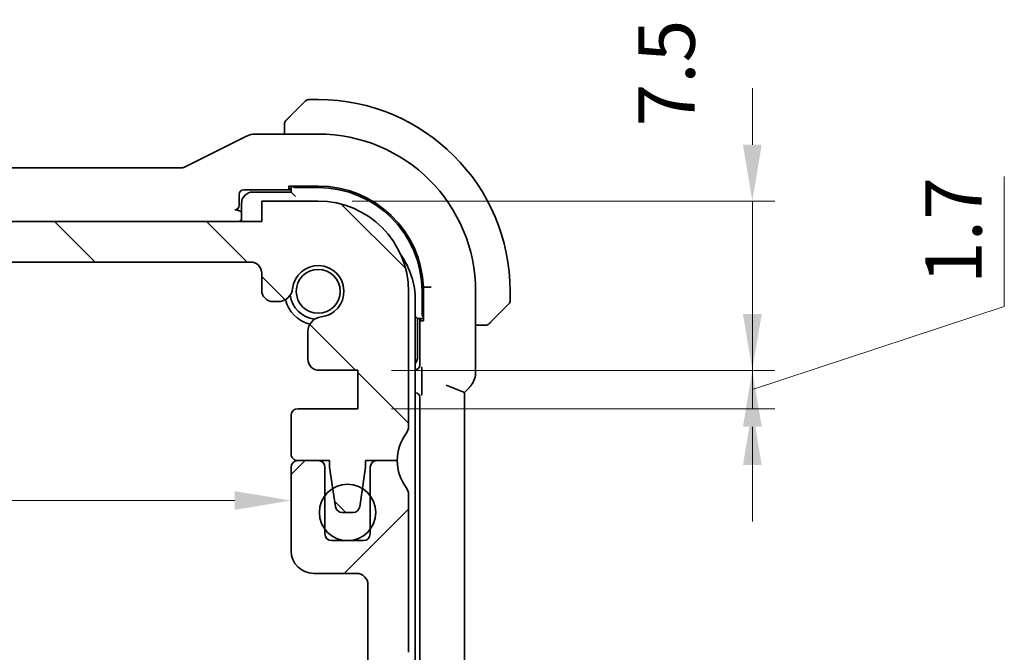
# Model space of a CAD drawing. Units: millimetres. Extents: x 14 to 2205, y 8 to 430.
# Drawn here: x 674 to 718, y 72 to 100 of the extents above; entities that cross this region are included whole.
import ezdxf

# ---------------------------------------------------------------- set-up
doc = ezdxf.new("R2010")
doc.units = ezdxf.units.MM
doc.layers.get('Defpoints').update_dxf_attribs({"lineweight": 25})
for name, color, linetype, lineweight in [('Dimension (ISO)', 7, 'Continuous', 18), ('Hatch (ISO)', 1, 'Continuous', 18), ('Visible (ISO)', 7, 'Continuous', 35)]:
    doc.layers.add(name, color=color, linetype=linetype, lineweight=lineweight)
doc.styles.add('Note Text (TK)', font='txt')
doc.dimstyles.new('Default - Method 1b (TK)', dxfattribs={"dimtxt": 2.5, "dimasz": 2.5, "dimexe": 1, "dimexo": 1.5, "dimgap": 1, "dimtad": 1, "dimtoh": 1, "dimrnd": 1e-08, "dimdsep": 46, "dimtxsty": 'Note Text (TK)', "dimcen": 0.09, "dimdle": 5, "dimclrd": 100, "dimclre": 100, "dimclrt": 7, "dimadec": 1, "dimazin": 1, "dimtfac": 1, "dimtmove": 0, "dimatfit": 3, "dimfxl": 1, "dimtolj": 1, "dimlwd": -1, "dimlwe": -1, "dimarcsym": 0})

# ---------------------------------------------------------------- blocks, each defined once
blk = doc.blocks.new('*D37')
at = {"layer": 'Defpoints', "color": 0}
for p in [(687.564, 91.944), (706.79, 91.944), (689.314, 84.443)]:
    blk.add_point(p, dxfattribs=at)
at = {"layer": 'Dimension (ISO)', "color": 100}
for p, q in [((706.79, 94.444), (706.79, 96.944)), ((689.064, 91.944), (707.79, 91.944)), ((706.79, 84.443), (706.79, 91.944)), ((690.814, 84.443), (707.79, 84.443)), ((706.79, 81.943), (706.79, 79.443))]:
    blk.add_line(p, q, dxfattribs=at)
for points in [[(706.373, 94.444), (707.206, 94.444), (706.79, 91.944)], [(706.373, 81.943), (707.206, 81.943), (706.79, 84.443)]]:
    blk.add_solid(points, dxfattribs=at)
at = {"layer": 'Dimension (ISO)', "color": 7, "insert": (702.991, 95.252), "char_height": 2.5, "attachment_point": 4, "rotation": 90, "style": 'Note Text (TK)'}
blk.add_mtext('\\A1;7.5', dxfattribs=at)
blk = doc.blocks.new('*D38')
at = {"layer": 'Defpoints', "color": 0}
for p in [(689.314, 84.443), (689.314, 82.743), (706.79, 82.743)]:
    blk.add_point(p, dxfattribs=at)
at = {"layer": 'Dimension (ISO)', "color": 100}
for p, q in [((717.949, 87.27), (717.949, 93.035)), ((706.79, 86.943), (706.79, 89.443)), ((706.79, 83.593), (717.949, 87.27)), ((690.814, 84.443), (707.79, 84.443)), ((706.79, 84.443), (706.79, 82.743)), ((706.79, 84.443), (706.79, 82.743)), ((690.814, 82.743), (707.79, 82.743)), ((706.79, 80.243), (706.79, 77.743))]:
    blk.add_line(p, q, dxfattribs=at)
for points in [[(706.373, 86.943), (707.206, 86.943), (706.79, 84.443)], [(706.373, 80.243), (707.206, 80.243), (706.79, 82.743)]]:
    blk.add_solid(points, dxfattribs=at)
at = {"layer": 'Dimension (ISO)', "color": 7, "insert": (715.699, 88.27), "char_height": 2.5, "attachment_point": 4, "rotation": 90, "style": 'Note Text (TK)'}
blk.add_mtext('\\A1;1.7', dxfattribs=at)
blk = doc.blocks.new('*D42')
at = {"layer": 'Defpoints', "color": 0}
for p in [(686.364, 78.673), (636.764, 78.294), (686.364, 78.294)]:
    blk.add_point(p, dxfattribs=at)
at = {"layer": 'Dimension (ISO)', "color": 100}
blk.add_line((639.264, 78.673), (683.864, 78.673), dxfattribs=at)
for points in [[(639.264, 79.09), (639.264, 78.257), (636.764, 78.673)], [(683.864, 79.09), (683.864, 78.257), (686.364, 78.673)]]:
    blk.add_solid(points, dxfattribs=at)
at = {"layer": 'Dimension (ISO)', "color": 7, "insert": (658.631, 80.923), "char_height": 2.5, "attachment_point": 4, "style": 'Note Text (TK)'}
blk.add_mtext('\\A1;49.6', dxfattribs=at)

msp = doc.modelspace()

# ---------------------------------------------------------------- hatches: boundary and pattern name
at = {"layer": 'Hatch (ISO)'}
h = msp.add_hatch(dxfattribs=at)
h.set_pattern_fill('ANSI31', color=256, scale=38.1, angle=90.00021, style=0)
h.set_pattern_definition([(135.0002, (393.75, -4), (-3.367584, -3.36761), [])])
edge = h.paths.add_edge_path()
edge.add_line((685.0641, 91.0437), (638.0641, 91.0444))
edge.add_line((638.0641, 91.0444), (638.0641, 91.9444))
edge.add_line((638.0641, 91.9444), (635.5641, 91.9444))
edge.add_ellipse((635.564, 87.9444), major_axis=(0.0001, 4), ratio=1, start_angle=0, end_angle=90)
edge.add_line((631.564, 87.9444), (631.5639, 81.9444))
edge.add_ellipse((632.0639, 81.9444), major_axis=(-0.5, 0), ratio=1, start_angle=0, end_angle=36.8699)
edge.add_ellipse((630.0639, 80.4445), major_axis=(1.6, 1.2), ratio=1, start_angle=323.1301, end_angle=360, ccw=False)
edge.add_line((632.0639, 80.4444), (633.4639, 80.4444))
edge.add_line((633.4639, 80.4444), (633.4639, 80.1444))
edge.add_line((633.4639, 80.1444), (633.6047, 79.2056))
edge.add_line((633.6047, 79.2056), (633.7256, 78.3999))
edge.add_ellipse((634.0222, 78.4444), major_axis=(-0.2967, -0.0445), ratio=1, start_angle=0, end_angle=81.46923)
edge.add_line((634.0222, 78.1444), (634.5055, 78.1444))
edge.add_ellipse((634.5055, 78.4444), major_axis=(0, -0.3), ratio=1, start_angle=0, end_angle=81.46923)
edge.add_line((634.8022, 78.3999), (634.9231, 79.2058))
edge.add_line((634.9231, 79.2058), (635.0639, 80.1444))
edge.add_line((635.0639, 80.1444), (635.0639, 80.4444))
edge.add_line((635.0639, 80.4444), (636.4639, 80.4444))
edge.add_ellipse((636.4639, 80.7444), major_axis=(0, -0.3), ratio=1, start_angle=0, end_angle=90)
edge.add_line((636.7639, 80.7444), (636.7639, 82.444))
edge.add_ellipse((636.4639, 82.444), major_axis=(0.3, 0), ratio=1, start_angle=0, end_angle=90)
edge.add_line((636.4639, 82.744), (633.8139, 82.7441))
edge.add_line((633.8139, 82.7441), (633.814, 84.4441))
edge.add_line((633.814, 84.4441), (635.518, 84.444))
edge.add_ellipse((635.518, 84.944), major_axis=(0, -0.5), ratio=1, start_angle=0, end_angle=90.00163)
edge.add_line((636.018, 84.944), (636.0179, 86.1644))
edge.add_ellipse((635.3679, 86.1644), major_axis=(0.65, 0), ratio=1, start_angle=0, end_angle=83.70755)
edge.add_ellipse((635.5641, 87.9436), major_axis=(-0.1249, -1.1331), ratio=1, start_angle=102.5849, end_angle=360, ccw=False)
edge.add_ellipse((637.3433, 88.1399), major_axis=(-0.6461, -0.0713), ratio=1, start_angle=0, end_angle=83.70755)
edge.add_line((637.3433, 87.4899), (637.5641, 87.4899))
edge.add_ellipse((637.5641, 87.9899), major_axis=(0, -0.5), ratio=1, start_angle=0, end_angle=90)
edge.add_line((638.0641, 87.9899), (638.0641, 88.7443))
edge.add_ellipse((638.5641, 88.7443), major_axis=(-0.5, 0), ratio=1, start_angle=269.99837, end_angle=360, ccw=False)
edge.add_line((638.5641, 89.2443), (684.564, 89.2437))
edge.add_ellipse((684.564, 88.7437), major_axis=(0, 0.5), ratio=1, start_angle=270, end_angle=360, ccw=False)
edge.add_line((685.064, 88.7437), (685.064, 87.9899))
edge.add_ellipse((685.564, 87.9899), major_axis=(-0.5, 0), ratio=1, start_angle=0, end_angle=90)
edge.add_line((685.564, 87.4899), (685.7848, 87.4899))
edge.add_ellipse((685.7848, 88.1399), major_axis=(0, -0.65), ratio=1, start_angle=0, end_angle=83.70755)
edge.add_ellipse((687.564, 87.9436), major_axis=(-1.1331, 0.125), ratio=1, start_angle=102.5849, end_angle=360, ccw=False)
edge.add_ellipse((687.7602, 86.1644), major_axis=(-0.0712, 0.6461), ratio=1, start_angle=0, end_angle=83.70755)
edge.add_line((687.1102, 86.1644), (687.1102, 84.9433))
edge.add_ellipse((687.6102, 84.9433), major_axis=(-0.5, 0), ratio=1, start_angle=0, end_angle=90)
edge.add_line((687.6102, 84.4433), (689.314, 84.4433))
edge.add_line((689.314, 84.4433), (689.3139, 82.7433))
edge.add_line((689.3139, 82.7433), (686.6639, 82.7433))
edge.add_ellipse((686.6639, 82.4433), major_axis=(0, 0.3), ratio=1, start_angle=0, end_angle=90)
edge.add_line((686.3639, 82.4433), (686.3639, 80.7437))
edge.add_ellipse((686.6639, 80.7437), major_axis=(-0.3, 0), ratio=1, start_angle=0, end_angle=90)
edge.add_line((686.6639, 80.4437), (688.0639, 80.4436))
edge.add_line((688.0639, 80.4436), (688.0639, 80.1436))
edge.add_line((688.0639, 80.1436), (688.2046, 79.2056))
edge.add_line((688.2046, 79.2056), (688.3256, 78.3991))
edge.add_ellipse((688.6222, 78.4436), major_axis=(-0.2967, -0.0445), ratio=1, start_angle=0, end_angle=81.46923)
edge.add_line((688.6222, 78.1436), (689.1055, 78.1436))
edge.add_ellipse((689.1055, 78.4436), major_axis=(0, -0.3), ratio=1, start_angle=0, end_angle=81.46923)
edge.add_line((689.4022, 78.3991), (689.5232, 79.2057))
edge.add_line((689.5232, 79.2057), (689.6639, 80.1436))
edge.add_line((689.6639, 80.1436), (689.6639, 80.4436))
edge.add_line((689.6639, 80.4436), (690.1594, 80.4436))
edge.add_line((690.1594, 80.4436), (691.0639, 80.4436))
edge.add_ellipse((693.0639, 80.4436), major_axis=(-2, 0), ratio=1, start_angle=359.99857, end_angle=360, ccw=False)
edge.add_ellipse((693.0639, 80.4436), major_axis=(-2, 0.0001), ratio=1, start_angle=323.13153, end_angle=360, ccw=False)
edge.add_ellipse((691.0639, 81.9436), major_axis=(0.4, -0.3), ratio=1, start_angle=0, end_angle=36.8699)
edge.add_line((691.5639, 81.9436), (691.564, 87.9436))
edge.add_ellipse((687.564, 87.9436), major_axis=(4, -0.0001), ratio=1, start_angle=0, end_angle=90)
edge.add_line((687.5641, 91.9436), (685.0641, 91.9437))
edge.add_line((685.0641, 91.9437), (685.0641, 91.0437))
h = msp.add_hatch(dxfattribs=at)
h.set_pattern_fill('ANSI31', color=256, scale=38.1, style=0)
h.set_pattern_definition([(45, (393.75, -4), (-3.367596, 3.367596), [])])
edge = h.paths.add_edge_path()
edge.add_line((691.5641, 71.9436), (691.5641, 78.9436))
edge.add_ellipse((691.0641, 78.9436), major_axis=(0.5, 0), ratio=1, start_angle=0, end_angle=36.8699)
edge.add_ellipse((693.0641, 80.4436), major_axis=(-1.6, -1.2), ratio=1, start_angle=323.1301, end_angle=360, ccw=False)
edge.add_line((691.0641, 80.4436), (691.0639, 80.4436))
edge.add_line((691.0639, 80.4436), (690.1641, 80.4436))
edge.add_ellipse((690.1641, 80.1436), major_axis=(0, 0.3), ratio=1, start_angle=0, end_angle=0.89885)
edge.add_ellipse((690.1641, 80.1436), major_axis=(-0.0047, 0.3), ratio=1, start_angle=0, end_angle=89.10115)
edge.add_line((689.8641, 80.1436), (689.8641, 78.8934))
edge.add_line((689.8641, 78.8934), (689.8641, 77.3939))
edge.add_line((689.8641, 77.3939), (689.8641, 77.1936))
edge.add_ellipse((689.5641, 77.1936), major_axis=(0.3, 0), ratio=1, start_angle=270, end_angle=360, ccw=False)
edge.add_line((689.5641, 76.8936), (688.1641, 76.8936))
edge.add_ellipse((688.1641, 77.1936), major_axis=(0, -0.3), ratio=1, start_angle=270, end_angle=360, ccw=False)
edge.add_line((687.8641, 77.1936), (687.8641, 77.3934))
edge.add_line((687.8641, 77.3934), (687.8641, 78.8939))
edge.add_line((687.8641, 78.8939), (687.8641, 80.1436))
edge.add_ellipse((687.5641, 80.1436), major_axis=(0.3, 0), ratio=1, start_angle=0, end_angle=90)
edge.add_line((687.5641, 80.4436), (686.6641, 80.4436))
edge.add_ellipse((686.6641, 80.1436), major_axis=(0, 0.3), ratio=1, start_angle=0, end_angle=89.99614)
edge.add_line((686.3641, 80.1436), (686.3641, 76.4436))
edge.add_ellipse((687.3641, 76.4436), major_axis=(-1, 0), ratio=1, start_angle=0, end_angle=90)
edge.add_line((687.3641, 75.4436), (689.2641, 75.4436))
edge.add_ellipse((689.2641, 74.9436), major_axis=(0, 0.5), ratio=1, start_angle=269.99768, end_angle=360, ccw=False)
edge.add_line((689.7641, 74.9436), (689.7641, 71.1089))
edge.add_ellipse((689.2641, 71.1089), major_axis=(0.5, 0), ratio=1, start_angle=274, end_angle=360, ccw=False)
edge.add_line((689.299, 70.6101), (687.3894, 70.4765))
edge.add_ellipse((687.4103, 70.1773), major_axis=(-0.0209, 0.2993), ratio=1, start_angle=0, end_angle=86.00007)
edge.add_line((687.1103, 70.1773), (687.1103, 69.2275))
edge.add_ellipse((687.4103, 69.2275), major_axis=(-0.3, 0), ratio=1, start_angle=0, end_angle=85.99993)
edge.add_line((687.3894, 68.9282), (689.3141, 68.7936))
edge.add_line((689.3141, 68.7936), (689.3141, 67.0936))
edge.add_line((689.3141, 67.0936), (687.3894, 66.9591))
edge.add_ellipse((687.4103, 66.6598), major_axis=(-0.0209, 0.2993), ratio=1, start_angle=0, end_angle=86)
edge.add_line((687.1103, 66.6598), (687.1103, 65.7275))
edge.add_ellipse((687.4103, 65.7275), major_axis=(-0.3, 0), ratio=1, start_angle=0, end_angle=86)
edge.add_line((687.3894, 65.4282), (689.3141, 65.2936))
edge.add_line((689.3141, 65.2936), (689.3141, 63.5936))
edge.add_line((689.3141, 63.5936), (687.3894, 63.4591))
edge.add_ellipse((687.4103, 63.1598), major_axis=(-0.0209, 0.2993), ratio=1, start_angle=0, end_angle=85.99992)
edge.add_line((687.1103, 63.1598), (687.1103, 62.7229))
edge.add_ellipse((687.7603, 62.7229), major_axis=(-0.65, 0), ratio=1, start_angle=0, end_angle=83.70723)
edge.add_ellipse((687.5641, 60.9436), major_axis=(0.1249, 1.1331), ratio=1, start_angle=102.5849, end_angle=360, ccw=False)
edge.add_ellipse((685.7849, 60.7475), major_axis=(0.6461, 0.0712), ratio=1, start_angle=0, end_angle=83.70755)
edge.add_line((685.7849, 61.3975), (685.5641, 61.3975))
edge.add_ellipse((685.5641, 60.8975), major_axis=(0, 0.5), ratio=1, start_angle=0, end_angle=90)
edge.add_line((685.0641, 60.8975), (685.0641, 60.1436))
edge.add_ellipse((684.5641, 60.1436), major_axis=(0.5, 0), ratio=1, start_angle=270, end_angle=360, ccw=False)
edge.add_line((684.5641, 59.6436), (638.5641, 59.6436))
edge.add_ellipse((638.5641, 60.1436), major_axis=(0, -0.5), ratio=1, start_angle=270, end_angle=360, ccw=False)
edge.add_line((638.0641, 60.1436), (638.0641, 60.8975))
edge.add_ellipse((637.5641, 60.8975), major_axis=(0.5, 0), ratio=1, start_angle=0, end_angle=90)
edge.add_line((637.5641, 61.3975), (637.3433, 61.3975))
edge.add_ellipse((637.3433, 60.7475), major_axis=(0, 0.65), ratio=1, start_angle=0, end_angle=83.70755)
edge.add_ellipse((635.5641, 60.9436), major_axis=(1.1331, -0.1249), ratio=1, start_angle=102.5849, end_angle=360, ccw=False)
edge.add_ellipse((635.3679, 62.7229), major_axis=(0.0712, -0.6461), ratio=1, start_angle=0, end_angle=83.70754)
edge.add_line((636.0179, 62.7229), (636.0179, 63.1598))
edge.add_ellipse((635.7179, 63.1598), major_axis=(0.3, 0), ratio=1, start_angle=0, end_angle=85.99992)
edge.add_line((635.7388, 63.4591), (633.8141, 63.5936))
edge.add_line((633.8141, 63.5936), (633.8141, 65.2936))
edge.add_line((633.8141, 65.2936), (635.7388, 65.4282))
edge.add_ellipse((635.7179, 65.7275), major_axis=(0.0209, -0.2993), ratio=1, start_angle=0, end_angle=86)
edge.add_line((636.0179, 65.7275), (636.0179, 66.6598))
edge.add_ellipse((635.7179, 66.6598), major_axis=(0.3, 0), ratio=1, start_angle=0, end_angle=86)
edge.add_line((635.7388, 66.9591), (633.8141, 67.0936))
edge.add_line((633.8141, 67.0936), (633.8141, 68.7936))
edge.add_line((633.8141, 68.7936), (635.7388, 68.9282))
edge.add_ellipse((635.7179, 69.2275), major_axis=(0.0209, -0.2993), ratio=1, start_angle=0, end_angle=85.99993)
edge.add_line((636.0179, 69.2275), (636.0179, 70.1773))
edge.add_ellipse((635.7179, 70.1773), major_axis=(0.3, 0), ratio=1, start_angle=0, end_angle=86.00007)
edge.add_line((635.7388, 70.4765), (633.8292, 70.6101))
edge.add_ellipse((633.8641, 71.1089), major_axis=(-0.0349, -0.4988), ratio=1, start_angle=274, end_angle=360, ccw=False)
edge.add_line((633.3641, 71.1089), (633.3641, 74.9436))
edge.add_ellipse((633.8641, 74.9436), major_axis=(-0.5, 0), ratio=1, start_angle=270, end_angle=360, ccw=False)
edge.add_line((633.8641, 75.4436), (635.7641, 75.4436))
edge.add_ellipse((635.7641, 76.4436), major_axis=(0, -1), ratio=1, start_angle=0, end_angle=90.00118)
edge.add_line((636.7641, 76.4436), (636.7641, 80.1436))
edge.add_ellipse((636.4641, 80.1436), major_axis=(0.3, 0), ratio=1, start_angle=0, end_angle=89.99614)
edge.add_line((636.4641, 80.4436), (635.5641, 80.4436))
edge.add_ellipse((635.5641, 80.1436), major_axis=(0, 0.3), ratio=1, start_angle=0, end_angle=90)
edge.add_line((635.2641, 80.1436), (635.2641, 78.8936))
edge.add_line((635.2641, 78.8936), (635.2641, 77.3936))
edge.add_line((635.2641, 77.3936), (635.2641, 77.1936))
edge.add_ellipse((634.9641, 77.1936), major_axis=(0.3, 0), ratio=1, start_angle=270, end_angle=360, ccw=False)
edge.add_line((634.9641, 76.8936), (633.5641, 76.8936))
edge.add_ellipse((633.5641, 77.1936), major_axis=(0, -0.3), ratio=1, start_angle=270, end_angle=360, ccw=False)
edge.add_line((633.2641, 77.1936), (633.2641, 77.3936))
edge.add_line((633.2641, 77.3936), (633.2641, 78.8936))
edge.add_line((633.2641, 78.8936), (633.2641, 80.1436))
edge.add_ellipse((632.9641, 80.1436), major_axis=(0.3, 0), ratio=1, start_angle=0, end_angle=90)
edge.add_line((632.9641, 80.4436), (632.0641, 80.4436))
edge.add_ellipse((630.0641, 80.4436), major_axis=(2, 0), ratio=1, start_angle=323.13009, end_angle=360, ccw=False)
edge.add_ellipse((632.0641, 78.9436), major_axis=(-0.4, 0.3), ratio=1, start_angle=0, end_angle=36.8699)
edge.add_line((631.5641, 78.9436), (631.5641, 71.9436))
edge.add_ellipse((632.0641, 71.9436), major_axis=(-0.5, 0), ratio=1, start_angle=0, end_angle=36.8699)
edge.add_ellipse((630.0641, 70.4436), major_axis=(1.6, 1.2), ratio=1, start_angle=286.2602, end_angle=360, ccw=False)
edge.add_ellipse((632.0641, 68.9436), major_axis=(-0.4, 0.3), ratio=1, start_angle=0, end_angle=36.8699)
edge.add_line((631.5641, 68.9436), (631.5641, 68.4436))
edge.add_ellipse((632.0641, 68.4436), major_axis=(-0.5, 0), ratio=1, start_angle=0, end_angle=36.8699)
edge.add_ellipse((630.0641, 66.9436), major_axis=(1.6, 1.2), ratio=1, start_angle=286.2602, end_angle=360, ccw=False)
edge.add_ellipse((632.0641, 65.4436), major_axis=(-0.4, 0.3), ratio=1, start_angle=0, end_angle=36.8699)
edge.add_line((631.5641, 65.4436), (631.5641, 64.9436))
edge.add_ellipse((632.0641, 64.9436), major_axis=(-0.5, 0), ratio=1, start_angle=0, end_angle=36.8699)
edge.add_ellipse((630.0641, 63.4436), major_axis=(1.6, 1.2), ratio=1, start_angle=286.2602, end_angle=360, ccw=False)
edge.add_ellipse((632.0641, 61.9436), major_axis=(-0.4, 0.3), ratio=1, start_angle=0, end_angle=36.8699)
edge.add_line((631.5641, 61.9436), (631.5641, 60.9436))
edge.add_ellipse((635.5641, 60.9436), major_axis=(-4, 0), ratio=1, start_angle=0, end_angle=90)
edge.add_line((635.5641, 56.9436), (638.0641, 56.9436))
edge.add_line((638.0641, 56.9436), (638.0641, 57.8436))
edge.add_line((638.0641, 57.8436), (685.0641, 57.8436))
edge.add_line((685.0641, 57.8436), (685.0641, 56.9436))
edge.add_line((685.0641, 56.9436), (687.5641, 56.9436))
edge.add_ellipse((687.5641, 60.9436), major_axis=(0, -4), ratio=1, start_angle=0, end_angle=90)
edge.add_line((691.5641, 60.9436), (691.5641, 61.9436))
edge.add_ellipse((691.0641, 61.9436), major_axis=(0.5, 0), ratio=1, start_angle=0, end_angle=36.8699)
edge.add_ellipse((693.0641, 63.4436), major_axis=(-1.6, -1.2), ratio=1, start_angle=286.2602, end_angle=360, ccw=False)
edge.add_ellipse((691.0641, 64.9436), major_axis=(0.4, -0.3), ratio=1, start_angle=0, end_angle=36.8699)
edge.add_line((691.5641, 64.9436), (691.5641, 65.4436))
edge.add_ellipse((691.0641, 65.4436), major_axis=(0.5, 0), ratio=1, start_angle=0, end_angle=36.8699)
edge.add_ellipse((693.0641, 66.9436), major_axis=(-1.6, -1.2), ratio=1, start_angle=286.2602, end_angle=360, ccw=False)
edge.add_ellipse((691.0641, 68.4436), major_axis=(0.4, -0.3), ratio=1, start_angle=0, end_angle=36.8699)
edge.add_line((691.5641, 68.4436), (691.5641, 68.9436))
edge.add_ellipse((691.0641, 68.9436), major_axis=(0.5, 0), ratio=1, start_angle=0, end_angle=36.8699)
edge.add_ellipse((693.0641, 70.4436), major_axis=(-1.6, -1.2), ratio=1, start_angle=286.2602, end_angle=360, ccw=False)
edge.add_ellipse((691.0641, 71.9436), major_axis=(0.4, -0.3), ratio=1, start_angle=0, end_angle=36.8699)

# ---------------------------------------------------------------- linework, layer by layer
at = {"layer": 'Visible (ISO)'}
for p, q in [((686.3117, 95.6914), (687.0054, 96.3851)), ((687.564, 96.4436), (687.1469, 96.4436)), ((686.064, 95.1893), (686.064, 94.9152)), ((684.3596, 94.8097), (681.6761, 93.4679)), ((687.564, 94.9152), (684.8068, 94.9152)), ((681.4529, 93.4152), (641.6752, 93.4152)), ((686.264, 92.4821), (686.264, 92.6078)), ((686.264, 92.6078), (687.564, 92.6078)), ((686.364, 92.4821), (686.264, 92.4821)), ((686.364, 92.6078), (686.364, 92.3436)), ((686.564, 92.5436), (687.564, 92.5436)), ((684.064, 91.7575), (684.064, 92.2438)), ((684.2639, 92.4436), (686.364, 92.4436)), ((686.364, 92.3436), (684.664, 92.3436)), ((686.564, 92.1436), (686.364, 92.3436)), ((684.164, 91.8436), (684.164, 91.0437)), ((687.5641, 91.9436), (685.0641, 91.9437)), ((685.0641, 91.9437), (685.0641, 91.0437)), ((683.915, 91.5576), (683.8641, 91.5576)), ((685.0641, 91.0437), (638.0641, 91.0444)), ((638.5641, 89.2443), (684.564, 89.2437)), ((685.064, 88.7437), (685.064, 87.9899)), ((692.3716, 88.1269), (692.2247, 88.1241)), ((692.2247, 88.1241), (692.2247, 86.6436)), ((691.5639, 81.9436), (691.564, 87.9436)), ((692.164, 87.9436), (692.164, 86.9436)), ((694.5356, 84.3696), (694.5356, 87.9436)), ((696.064, 87.5265), (696.064, 87.9436)), ((685.564, 87.4899), (685.7848, 87.4899)), ((691.8641, 61.3438), (691.8641, 87.5436)), ((696.0054, 87.3851), (695.3117, 86.6914)), ((691.964, 86.7436), (691.8641, 86.8436)), ((691.964, 86.7436), (692.2247, 86.7436)), ((691.964, 85.0436), (691.964, 86.7436)), ((692.0605, 86.7436), (692.0605, 84.6819)), ((692.0989, 86.6436), (692.0989, 86.7436)), ((692.2247, 86.6436), (692.0989, 86.6436)), ((694.5356, 86.4436), (694.8096, 86.4436)), ((687.1102, 86.1644), (687.1102, 84.9433)), ((687.6102, 84.4433), (689.314, 84.4433)), ((689.314, 84.4433), (689.3139, 82.7433)), ((692.1513, 84.2558), (692.1513, 83.6664)), ((693.2356, 83.7868), (694.0356, 83.4554)), ((691.8641, 83.4436), (691.8641, 83.4436)), ((694.0356, 83.4554), (694.2427, 83.6626)), ((694.0356, 65.4319), (694.0356, 83.4554)), ((692.064, 83.2438), (692.064, 65.6435)), ((686.3639, 82.4433), (686.3639, 80.7437)), ((689.3139, 82.7433), (686.6639, 82.7433)), ((686.6639, 80.4437), (688.0639, 80.4436)), ((687.5641, 80.4436), (686.6641, 80.4436)), ((688.0639, 80.4436), (688.0639, 80.1436)), ((689.6639, 80.1436), (689.6639, 80.4436)), ((689.6639, 80.4436), (691.0639, 80.4436)), ((691.0641, 80.4436), (690.1641, 80.4436)), ((686.3641, 80.1436), (686.3641, 76.4436)), ((687.8641, 77.1936), (687.8641, 80.1436)), ((688.0639, 80.1436), (688.3256, 78.3991)), ((689.4022, 78.3991), (689.6639, 80.1436)), ((689.8641, 80.1436), (689.8641, 77.1936)), ((691.5641, 71.9436), (691.5641, 78.9436)), ((688.6222, 78.1436), (689.1055, 78.1436)), ((689.5641, 76.8936), (688.1641, 76.8936)), ((687.3641, 75.4436), (689.2641, 75.4436)), ((689.7641, 74.9436), (689.7641, 71.1089))]:
    msp.add_line(p, q, dxfattribs=at)
for centre, radius in [((687.564, 87.9436), 0.9739), ((688.8639, 78.1436), 1.25)]:
    msp.add_circle(centre, radius, dxfattribs=at)
for centre, radius, start, end in [((687.1469, 96.2436), 0.2, 90, 135), ((687.564, 87.9436), 8.5, 0, 90), ((686.264, 95.3608), 0.2, 135, 157.42191), ((686.264, 95.3608), 0.2, 157.5, 180), ((687.564, 87.9436), 6.9716, 0, 90), ((687.564, 87.9436), 4.6641, 2.21728, 90), ((687.564, 87.9436), 4.6, 0, 90), ((684.664, 91.8436), 0.5, 90, 180), ((687.564, 87.9436), 4, 359.99918, 89.99918), ((688.3641, 87.5436), 3.5, 0, 35.32933), ((684.564, 88.7437), 0.5, 359.99918, 89.99918), ((687.564, 87.9436), 1.14, 276.29164, 173.70673), ((685.564, 87.9899), 0.5, 179.99918, 269.99918), ((685.7848, 88.1399), 0.65, 269.99918, 353.70673), ((687.564, 87.9436), 1.25, 187.59907, 262.3993), ((687.5641, 87.9436), 1.5, 194.15403, 255.83955), ((695.864, 87.5265), 0.2, 315, 0), ((687.7602, 86.1644), 0.65, 96.29164, 179.99918), ((694.9812, 86.6436), 0.2, 270, 292.5), ((694.9812, 86.6436), 0.2, 292.5, 315), ((691.464, 85.0436), 0.5, 323.14697, 0), ((687.6102, 84.9433), 0.5, 179.99918, 269.99918), ((686.6639, 82.4433), 0.3, 89.99918, 179.99918), ((693.0639, 80.4436), 2, 143.12929, 179.99918), ((691.0639, 81.9436), 0.5, 323.12929, 359.99918), ((686.6639, 80.7437), 0.3, 179.99918, 269.99918), ((686.6641, 80.1436), 0.3, 90.00386, 180), ((687.5641, 80.1436), 0.3, 0, 90), ((690.1641, 80.1436), 0.3, 90, 180), ((693.0641, 80.4436), 2, 180, 216.8699), ((691.0641, 78.9436), 0.5, 0, 36.8699), ((688.6222, 78.4436), 0.3, 188.52995, 269.99918), ((689.1055, 78.4436), 0.3, 269.99918, 351.46842), ((688.1641, 77.1936), 0.3, 180, 270), ((689.5641, 77.1936), 0.3, 270, 0), ((687.3641, 76.4436), 1, 180, 270), ((689.2641, 74.9436), 0.5, 0, 90.00232)]:
    msp.add_arc(centre, radius, start, end, dxfattribs=at)
for centre, major_axis, ratio, start_param, end_param in [((686.564, 92.7368), (-0.2, 0), 0.9656888, 0.731477, 1.5707963), ((684.2641, 92.2435), (-0.1416, 0.1416), 0.9987828, 5.4983961, 7.0679745), ((683.8639, 91.7577), (0.1416, -0.1416), 0.9987828, 5.4983961, 7.0679745), ((684.2572, 90.9505), (0.1861, 0.0771), 0.9518333, 1.6796588, 2.227651), ((692.3572, 86.9436), (0, -0.2), 0.9656888, 4.712389, 5.527139), ((691.8604, 84.6822), (0.1416, -0.1416), 0.9987828, 5.5156794, 7.0679745), ((691.8639, 83.2435), (0.1416, 0.1416), 0.9987828, 5.4983961, 7.0679745)]:
    msp.add_ellipse(centre, major_axis=major_axis, ratio=ratio, start_param=start_param, end_param=end_param, dxfattribs=at)
for points, knots in [([(686.1762, 95.5558), (686.1705, 95.5502), (686.1652, 95.5448), (686.1601, 95.5398), (686.1552, 95.5348), (686.1506, 95.5302), (686.1465, 95.5261), (686.1424, 95.522), (686.1388, 95.5184), (686.1358, 95.5155), (686.1328, 95.5125), (686.1304, 95.5101), (686.1286, 95.5082), (686.1269, 95.5066), (686.1257, 95.5053), (686.1248, 95.5045), (686.1238, 95.5034), (686.1231, 95.5028), (686.1228, 95.5025), (686.1226, 95.5022), (686.1226, 95.5022), (686.1226, 95.5022)], [0.5, 0.5, 0.5, 0.5, 0.57172447, 0.57172447, 0.57172447, 0.6426242, 0.6426242, 0.6426242, 0.71336021, 0.71336021, 0.71336021, 0.78457822, 0.78457822, 0.78457822, 0.85049403, 0.85049403, 0.85049403, 0.92879556, 0.92879556, 0.92879556, 1, 1, 1, 1]), ([(686.3117, 95.6914), (686.3061, 95.6857), (686.3004, 95.6801), (686.2945, 95.6741), (686.2885, 95.6681), (686.2823, 95.6619), (686.2757, 95.6553), (686.2692, 95.6488), (686.2623, 95.6419), (686.2553, 95.635), (686.2483, 95.628), (686.2412, 95.6208), (686.2342, 95.6138), (686.2271, 95.6067), (686.2201, 95.5997), (686.2134, 95.593), (686.2067, 95.5863), (686.2002, 95.5798), (686.194, 95.5736), (686.1878, 95.5674), (686.1818, 95.5614), (686.1762, 95.5558)], [0, 0, 0, 0, 0.071275, 0.071275, 0.071275, 0.14246065, 0.14246065, 0.14246065, 0.21364074, 0.21364074, 0.21364074, 0.28489899, 0.28489899, 0.28489899, 0.35632005, 0.35632005, 0.35632005, 0.42799051, 0.42799051, 0.42799051, 0.5, 0.5, 0.5, 0.5]), ([(686.064, 95.3608), (686.064, 95.3608), (686.064, 95.3608), (686.064, 95.3606), (686.064, 95.3603), (686.064, 95.3599), (686.064, 95.3591), (686.064, 95.3583), (686.064, 95.3571), (686.064, 95.3556), (686.064, 95.354), (686.064, 95.352), (686.064, 95.3496), (686.064, 95.3471), (686.064, 95.3442), (686.064, 95.341), (686.064, 95.3376), (686.064, 95.3338), (686.064, 95.3297), (686.064, 95.3255), (686.064, 95.3208), (686.064, 95.3159)], [0, 0, 0, 0, 0.07187067, 0.07187067, 0.07187067, 0.14250295, 0.14250295, 0.14250295, 0.21256871, 0.21256871, 0.21256871, 0.28268769, 0.28268769, 0.28268769, 0.35348445, 0.35348445, 0.35348445, 0.42564648, 0.42564648, 0.42564648, 0.5, 0.5, 0.5, 0.5]), ([(686.064, 95.3159), (686.064, 95.3101), (686.064, 95.3038), (686.064, 95.2971), (686.064, 95.2904), (686.064, 95.2834), (686.064, 95.2762), (686.064, 95.269), (686.064, 95.2616), (686.064, 95.2542), (686.064, 95.2469), (686.064, 95.2395), (686.064, 95.2321), (686.064, 95.2305), (686.064, 95.2289), (686.064, 95.2272), (686.064, 95.2215), (686.064, 95.2158), (686.064, 95.2102), (686.064, 95.203), (686.064, 95.196), (686.064, 95.1893)], [0.5, 0.5, 0.5, 0.5, 0.58502424, 0.58502424, 0.58502424, 0.66947181, 0.66947181, 0.66947181, 0.75324782, 0.75324782, 0.75324782, 0.83626522, 0.83626522, 0.83626522, 0.85443497, 0.85443497, 0.85443497, 0.91835525, 0.91835525, 0.91835525, 1, 1, 1, 1]), ([(684.3596, 94.8096), (684.4547, 94.8572), (684.5588, 94.8896), (684.7112, 94.9117), (684.7591, 94.9152), (684.8068, 94.9152)], [0, 0, 0, 0, 0.031897594, 0.031897594, 0.04620725, 0.04620725, 0.04620725, 0.04620725]), ([(681.4529, 93.4152), (681.506, 93.4152), (681.5597, 93.424), (681.6327, 93.4482), (681.6549, 93.4573), (681.6761, 93.4679)], [0, 0, 0, 0, 0.015932344, 0.015932344, 0.02307092, 0.02307092, 0.02307092, 0.02307092]), ([(684.164, 91.4516), (684.1468, 91.466), (684.1288, 91.4797), (684.0558, 91.528), (684.0118, 91.5424), (683.9603, 91.5547), (683.9378, 91.5576), (683.9152, 91.5576)], [-0.018996842, -0.018996842, -0.018996842, -0.018996842, -0.015854482, -0.015854482, -0.006763457, -0.006763457, 0, 0, 0, 0]), ([(692.5714, 88.1307), (692.5706, 88.1307), (692.5697, 88.1307), (692.5428, 88.1302), (692.5171, 88.1297), (692.4691, 88.1288), (692.4474, 88.1284), (692.4108, 88.1277), (692.3963, 88.1274), (692.3774, 88.127), (692.3724, 88.1269), (692.3716, 88.1269)], [-0.000259219, -0.000259219, -0.000259219, -0.000259219, 0, 0, 0.007815532, 0.007815532, 0.015630358, 0.015630358, 0.02344374, 0.02344374, 0.030559035, 0.030559035, 0.030559035, 0.030559035]), ([(694.8096, 86.4436), (694.8176, 86.4436), (694.8259, 86.4436), (694.8345, 86.4436), (694.843, 86.4436), (694.852, 86.4436), (694.861, 86.4436), (694.87, 86.4436), (694.8792, 86.4436), (694.888, 86.4436), (694.8969, 86.4436), (694.9055, 86.4436), (694.9134, 86.4436), (694.9217, 86.4436), (694.9292, 86.4436), (694.9359, 86.4436)], [0, 0, 0, 0, 0.10026775, 0.10026775, 0.10026775, 0.19847065, 0.19847065, 0.19847065, 0.29651622, 0.29651622, 0.29651622, 0.39628078, 0.39628078, 0.39628078, 0.5, 0.5, 0.5, 0.5]), ([(694.9359, 86.4436), (694.9474, 86.4436), (694.9573, 86.4436), (694.9646, 86.4436), (694.9717, 86.4436), (694.9763, 86.4436), (694.9787, 86.4436), (694.9789, 86.4436), (694.9792, 86.4436), (694.9794, 86.4436), (694.9811, 86.4436), (694.9811, 86.4436), (694.9812, 86.4436)], [0.5, 0.5, 0.5, 0.5, 0.6699894, 0.6699894, 0.6699894, 0.83656608, 0.83656608, 0.83656608, 0.85622576, 0.85622576, 0.85622576, 1, 1, 1, 1]), ([(695.1226, 86.5022), (695.1226, 86.5023), (695.1227, 86.5023), (695.1256, 86.5052), (695.1284, 86.508), (695.134, 86.5136), (695.1423, 86.522), (695.1512, 86.5308), (695.1631, 86.5428), (695.1757, 86.5553)], [0, 0, 0, 0, 0.16464555, 0.16464555, 0.16464555, 0.3268563, 0.3268563, 0.3268563, 0.5, 0.5, 0.5, 0.5]), ([(695.1757, 86.5553), (695.1836, 86.5633), (695.1923, 86.572), (695.2016, 86.5813), (695.2107, 86.5903), (695.2204, 86.6), (695.2306, 86.6102), (695.2401, 86.6197), (695.2497, 86.6294), (695.2591, 86.6387), (695.2686, 86.6482), (695.2778, 86.6574), (695.2866, 86.6663), (695.2954, 86.6751), (695.3038, 86.6835), (695.3117, 86.6914)], [0.5, 0.5, 0.5, 0.5, 0.60524772, 0.60524772, 0.60524772, 0.707891, 0.707891, 0.707891, 0.80414857, 0.80414857, 0.80414857, 0.90207429, 0.90207429, 0.90207429, 1, 1, 1, 1]), ([(692.1446, 84.5979), (692.1446, 84.5975), (692.1446, 84.5972), (692.1462, 84.5523), (692.1478, 84.5058), (692.1497, 84.4229), (692.1506, 84.3776), (692.1512, 84.3006), (692.1513, 84.2783), (692.1513, 84.256)], [-0.000146806, -0.000146806, -0.000146806, -0.000146806, 0, 0, 0.018993538, 0.018993538, 0.028526185, 0.028526185, 0.032286987, 0.032286987, 0.032286987, 0.032286987]), ([(694.5356, 84.3696), (694.5356, 84.2664), (694.5185, 84.162), (694.4543, 83.9635), (694.4056, 83.8671), (694.3134, 83.7393), (694.2795, 83.6994), (694.2427, 83.6626)], [0, 0, 0, 0, 0.030965017, 0.030965017, 0.062597364, 0.062597364, 0.078216972, 0.078216972, 0.078216972, 0.078216972]), ([(692.1513, 83.6662), (692.1513, 83.6439), (692.1512, 83.6216), (692.1506, 83.5446), (692.1497, 83.4993), (692.1478, 83.4164), (692.1462, 83.37), (692.1446, 83.325), (692.1446, 83.3247), (692.1446, 83.3243)], [0, 0, 0, 0, 0.00670448, 0.00670448, 0.023699946, 0.023699946, 0.057570744, 0.057570744, 0.05783253, 0.05783253, 0.05783253, 0.05783253])]:
    msp.add_open_spline(points, degree=3, knots=knots, dxfattribs=at)

# ---------------------------------------------------------------- dimensions: what is measured, and where the dimension line sits
at = {"layer": 'Dimension (ISO)', "color": 100}
for base, p1, p2, angle, override, picture, middle in [((706.7898, 91.9436), (689.314, 84.4433), (687.5641, 91.9436), 90, {"dimtoh": 0, "dimtmove": 2, "dimatfit": 1}, '*D37', (702.9906, 97.2265)), ((706.7898, 82.7433), (689.314, 84.4433), (689.3139, 82.7433), 90, {"dimtoh": 0, "dimtmove": 1, "dimatfit": 1}, '*D38', (717.9489, 88.2703)), ((686.3641, 78.6732), (636.7641, 78.2936), (686.3641, 78.2936), 180, {"dimtoh": 0, "dimdec": 2, "dimse1": 1, "dimse2": 1, "dimtp": 0, "dimtm": 0, "dimtdec": 2, "dimtofl": 0, "dimatfit": 1}, '*D42', (661.5641, 78.6732))]:
    dim = msp.add_linear_dim(base=base, p1=p1, p2=p2, angle=angle, dimstyle='Default - Method 1b (TK)', override=override, dxfattribs=at)
    dim.commit()
    dim.dimension.update_dxf_attribs({"geometry": picture, "text_midpoint": middle, "dimtype": 160})

doc.saveas('drawing.dxf')
